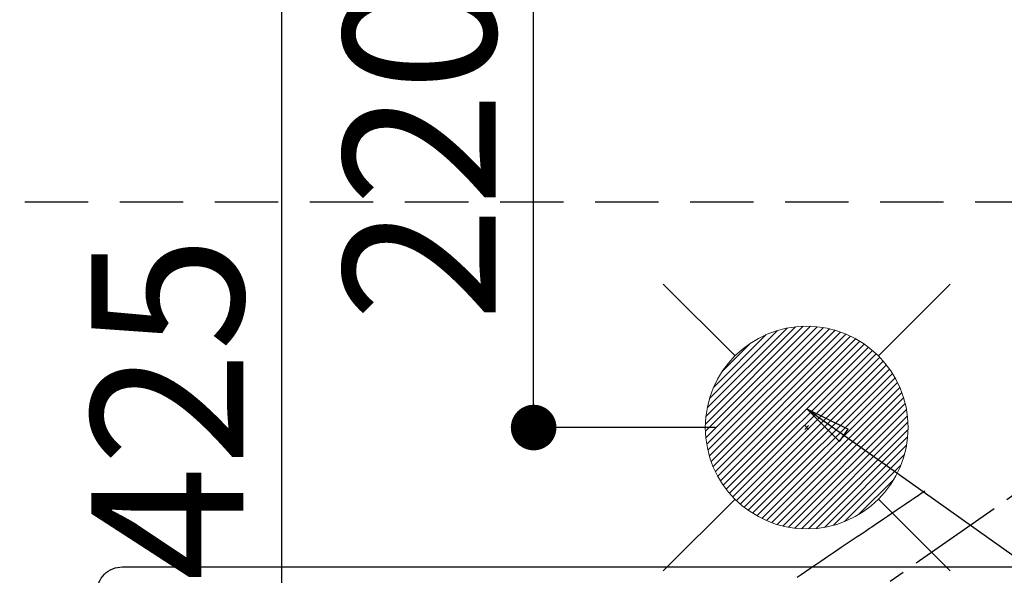
# Model space of a CAD drawing. Extents: x 28111 to 54233, y 210 to 8610.
# Drawn here: x 44040 to 44428, y 7392 to 7612 of the extents above; entities that cross this region are included whole.
import ezdxf

# ---------------------------------------------------------------- set-up
doc = ezdxf.new("R2010")
doc.units = 0
doc.header["$LTSCALE"] = 50
doc.header["$MEASUREMENT"] = 0
doc.linetypes.add('CENTER2', pattern=[1.125, 0.75, -0.125, 0.125, -0.125])
doc.linetypes.add('HIDDEN', pattern=[0.375, 0.25, -0.125])
doc.layers.get('0').update_dxf_attribs({"linetype": 'CONTINUOUS'})
for name, color, linetype in [('121-キャビネット（中）', 253, 'HIDDEN'), ('126-甲板', 2, 'CONTINUOUS'), ('150-機器', 8, 'CONTINUOUS'), ('160-文字', 254, 'CONTINUOUS'), ('166-寸法B', 11, 'CONTINUOUS')]:
    doc.layers.add(name, color=color, linetype=linetype)
doc.styles.add('KH001', font='txt')
doc.dimstyles.new('KH1xx030', dxfattribs={"dimscale": 30, "dimtxt": 2, "dimasz": 0.6, "dimexe": 0.3, "dimexo": 1.2, "dimgap": 0.5, "dimtad": 3, "dimdec": 1, "dimdsep": 46, "dimlunit": 6, "dimtxsty": 'KH001', "dimblk": 'DOT', "dimcen": 1, "dimdle": 1, "dimclrd": 256, "dimclre": 256, "dimclrt": 256, "dimadec": 0, "dimazin": 0, "dimtfac": 1, "dimtdec": 1, "dimtix": 1, "dimtmove": 2, "dimatfit": 3, "dimldrblk": 'CLOSEDBLANK', "dimfxl": 1, "dimtolj": 1, "dimtzin": 0, "dimlwd": -1, "dimlwe": -1, "dimarcsym": 0})

# ---------------------------------------------------------------- blocks, each defined once
blk = doc.blocks.new('_Dot')
at = {"color": 0, "linetype": 'ByBlock', "lineweight": -2}
blk.add_line((-0.5, 0), (-1, 0), dxfattribs=at)
at = {"color": 0, "linetype": 'ByBlock', "const_width": 0.5}
blk.add_lwpolyline([(-0.25, 0, 1), (0.25, 0, 1)], format="xyb", close=True, dxfattribs=at)
blk = doc.blocks.new('*D76')
at = {"layer": '166-寸法B', "transparency": 16777216}
for p, q in [((44314.07, 7670.64), (44233.34, 7670.64)), ((44242.34, 7468.64), (44242.34, 7652.64)), ((44314.07, 7450.64), (44233.34, 7450.64))]:
    blk.add_line(p, q, dxfattribs=at)
at = {"layer": '166-寸法B', "transparency": 16777216, "xscale": 18, "yscale": 18, "zscale": 18}
for p, rotation in [((44242.34, 7670.64), 90), ((44242.34, 7450.64), 270)]:
    blk.add_blockref('_Dot', p, dxfattribs=dict(at, rotation=rotation))
at = {"layer": '166-寸法B', "transparency": 16777216, "insert": (44197.34, 7560.64), "char_height": 60, "attachment_point": 5, "rotation": 90, "style": 'KH001'}
blk.add_mtext('\\A1;220', dxfattribs=at)
blk = doc.blocks.new('_ClosedBlank')
at = {"color": 0, "linetype": 'ByBlock', "lineweight": -2}
for p, q in [((-1, 0.167), (0, 0)), ((-1, 0.167), (-1, -0.167)), ((0, 0), (-1, -0.167))]:
    blk.add_line(p, q, dxfattribs=at)
blk = doc.blocks.new('*D77')
at = {"layer": '166-寸法B', "transparency": 16777216}
for p, q in [((44314.07, 7670.64), (44133.82, 7670.64)), ((44142.82, 7652.64), (44142.82, 7263.64)), ((44301.67, 7245.64), (44133.82, 7245.64))]:
    blk.add_line(p, q, dxfattribs=at)
at = {"layer": '166-寸法B', "transparency": 16777216, "xscale": 18, "yscale": 18, "zscale": 18}
for p, rotation in [((44142.82, 7670.64), 90), ((44142.82, 7245.64), 270)]:
    blk.add_blockref('_Dot', p, dxfattribs=dict(at, rotation=rotation))
at = {"layer": '166-寸法B', "transparency": 16777216, "insert": (44097.82, 7458.14), "char_height": 60, "attachment_point": 5, "rotation": 90, "style": 'KH001'}
blk.add_mtext('\\A1;425', dxfattribs=at)

msp = doc.modelspace()

# ---------------------------------------------------------------- linework, layer by layer
at = {"layer": '121-キャビネット（中）', "ltscale": 2}
msp.add_line((45079.07, 7539.64), (43241.07, 7539.64), dxfattribs=at)
at = {"layer": '126-甲板', "linetype": 'Continuous'}
msp.add_lwpolyline([(44080.07, 7395.64), (44860.07, 7395.64, -0.414214), (44870.07, 7385.64), (44870.07, 6970.64, -0.414214), (44860.07, 6960.64), (44080.07, 6960.64, -0.414214), (44070.07, 6970.64), (44070.07, 7385.64, -0.414214)], format="xyb", close=True, dxfattribs=at)
at = {"layer": '150-機器', "color": 13, "linetype": 'CENTER2'}
msp.add_line((44470.06, 7450.84), (44226.05, 7279.97), dxfattribs=at)
at = {"layer": '150-機器', "color": 13, "linetype": 'HIDDEN'}
msp.add_lwpolyline([(44396.7, 7425.53), (44396.19, 7425.18), (44395.68, 7424.84), (44395.16, 7424.49), (44394.65, 7424.15), (44394.14, 7423.8), (44393.63, 7423.46), (44393.12, 7423.11), (44392.61, 7422.77), (44392.18, 7422.47), (44391.75, 7422.18), (44391.32, 7421.89), (44390.89, 7421.6), (44390.28, 7421.19), (44389.68, 7420.78), (44389.07, 7420.37), (44388.47, 7419.97), (44387.7, 7419.44), (44386.92, 7418.92), (44386.15, 7418.4), (44385.38, 7417.88), (44383.69, 7416.73), (44382, 7415.59), (44380.32, 7414.45), (44378.63, 7413.31), (44377.68, 7412.67), (44376.72, 7412.03), (44375.77, 7411.38), (44374.82, 7410.74), (44373.23, 7409.66), (44371.64, 7408.59), (44370.05, 7407.51), (44368.46, 7406.44), (44367.27, 7405.63), (44366.08, 7404.83), (44364.89, 7404.03), (44363.71, 7403.23), (44361.01, 7401.41), (44358.32, 7399.59), (44355.63, 7397.77), (44352.94, 7395.95), (44351.26, 7394.82), (44349.59, 7393.69), (44347.92, 7392.55), (44346.25, 7391.42)], dxfattribs=at)
at = {"layer": '160-文字', "color": 4, "linetype": 'Continuous', "lineweight": 20}
for p, q in [((44293.5, 7507.21), (44321.79, 7478.93)), ((44378.36, 7478.93), (44406.64, 7507.21)), ((44310.09, 7451.99), (44348.73, 7490.62)), ((44310.1, 7449.16), (44351.55, 7490.62)), ((44310.28, 7446.52), (44354.19, 7490.43)), ((44310.31, 7455.03), (44345.68, 7490.4)), ((44310.62, 7444.03), (44356.68, 7490.09)), ((44310.83, 7458.38), (44342.34, 7489.89)), ((44311.09, 7441.67), (44359.04, 7489.62)), ((44311.68, 7439.43), (44361.29, 7489.04)), ((44311.76, 7462.14), (44338.58, 7488.96)), ((44312.37, 7437.29), (44363.43, 7488.35)), ((44313.15, 7435.25), (44365.47, 7487.56)), ((44313.39, 7466.6), (44334.12, 7487.32)), ((44314.03, 7433.29), (44367.42, 7486.69)), ((44314.99, 7431.43), (44369.29, 7485.72)), ((44316.03, 7429.64), (44371.08, 7484.68)), ((44316.78, 7472.81), (44327.9, 7483.94)), ((44317.15, 7427.93), (44372.79, 7483.57)), ((44318.34, 7426.29), (44374.42, 7482.38)), ((44319.6, 7424.73), (44375.99, 7481.11)), ((44320.94, 7423.23), (44377.48, 7479.78)), ((44322.34, 7421.81), (44378.9, 7478.37)), ((44323.82, 7420.46), (44380.25, 7476.89)), ((44325.37, 7419.18), (44381.53, 7475.34)), ((44326.99, 7417.97), (44382.74, 7473.72)), ((44328.69, 7416.84), (44383.87, 7472.03)), ((44330.46, 7415.78), (44384.93, 7470.26)), ((44332.31, 7414.8), (44385.91, 7468.41)), ((44334.24, 7413.91), (44386.81, 7466.47)), ((44336.26, 7413.1), (44387.61, 7464.45)), ((44338.38, 7412.39), (44388.32, 7462.34)), ((44340.6, 7411.78), (44388.93, 7460.12)), ((44342.93, 7411.29), (44389.43, 7457.78)), ((44345.39, 7410.92), (44389.8, 7455.32)), ((44348, 7410.7), (44390.02, 7452.71)), ((44350.85, 7451.42), (44349.3, 7449.87)), ((44349.3, 7451.42), (44350.85, 7449.87)), ((44350.78, 7410.65), (44390.06, 7449.93)), ((44353.77, 7410.81), (44389.9, 7446.94)), ((44357.04, 7411.25), (44389.46, 7443.67)), ((44360.7, 7412.08), (44388.63, 7440.02)), ((44364.96, 7413.52), (44387.2, 7435.75)), ((44370.56, 7416.29), (44384.42, 7430.15)), ((44293.5, 7394.07), (44321.79, 7422.36)), ((44378.36, 7422.36), (44406.64, 7394.07))]:
    msp.add_line(p, q, dxfattribs=at)
msp.add_circle((44350.07, 7450.64), 40, dxfattribs=at)

# ---------------------------------------------------------------- dimensions: what is measured, and where the dimension line sits
at = {"layer": '166-寸法B'}
for base, p1, p2, picture, middle in [((44142.82, 7245.64), (44350.07, 7670.64), (44337.67, 7245.64), '*D77', (44097.82, 7458.14)), ((44242.34, 7670.64), (44350.07, 7450.64), (44350.07, 7670.64), '*D76', (44197.34, 7560.64))]:
    dim = msp.add_linear_dim(base=base, p1=p1, p2=p2, angle=90, dimstyle='KH1xx030', dxfattribs=at)
    dim.commit()
    dim.dimension.update_dxf_attribs({"geometry": picture, "text_midpoint": middle})

# ---------------------------------------------------------------- leaders
at = {"layer": '160-文字', "annotation_type": 0, "has_hookline": 1, "hookline_direction": 0}
for points, text_width in [([(43656.38, 7478.27), (43806.62, 6265.89), (43824.62, 6265.89)], 1240.2), ([(43926.38, 7471.5), (45199.42, 6506.89), (45217.42, 6506.89)], 1630.05), ([(44350.07, 7458.02), (45248.7, 6818.56), (45266.7, 6818.56)], 1398.58)]:
    msp.add_leader(points, dimstyle='KH1xx030', override={"dimgap": 0.5, "dimtad": 1}, dxfattribs=dict(at, text_width=text_width))

doc.saveas('drawing.dxf')
